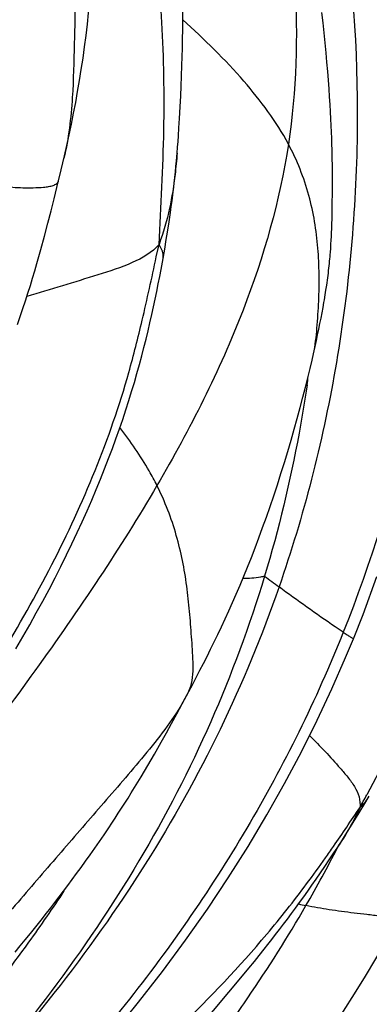
# Model space of a CAD drawing. Units: millimetres. Extents: x 0 to 297, y 0 to 210.
# Drawn here: x 210 to 212, y 147 to 152 of the extents above; entities that cross this region are included whole.
import ezdxf

# ---------------------------------------------------------------- set-up
doc = ezdxf.new("R2010")
doc.units = ezdxf.units.MM
doc.header["$LTSCALE"] = 16.335
doc.layers.add('DTM_AXIS', color=7, linetype='CONTINUOUS')

msp = doc.modelspace()

# ---------------------------------------------------------------- linework, layer by layer
at = {"layer": 'DTM_AXIS', "color": 7, "linetype": 'Continuous'}
for p, q in [((210.58413, 152.41652), (210.58434, 152.46844)), ((211.31451, 152.40171), (211.30856, 152.45471)), ((210.58364, 152.36595), (210.58413, 152.41652)), ((211.32016, 152.34894), (211.31451, 152.40171)), ((210.58289, 152.31683), (210.58364, 152.36595)), ((211.32547, 152.29687), (211.32016, 152.34894)), ((210.58193, 152.26927), (210.58289, 152.31683)), ((211.33038, 152.24596), (211.32547, 152.29687)), ((210.57944, 152.17928), (210.58076, 152.22339)), ((210.58076, 152.22339), (210.58193, 152.26927)), ((211.33488, 152.19642), (211.33038, 152.24596)), ((210.57749, 152.12332), (210.57944, 152.17928)), ((211.33896, 152.14848), (211.33488, 152.19642)), ((210.57536, 152.0706), (210.57749, 152.12332)), ((211.34262, 152.10235), (211.33896, 152.14848)), ((210.57313, 152.02107), (210.57536, 152.0706)), ((211.34587, 152.05811), (211.34262, 152.10235)), ((210.57028, 151.96365), (210.57313, 152.02107)), ((211.34873, 152.01597), (211.34587, 152.05811)), ((211.35123, 151.97578), (211.34873, 152.01597)), ((211.35341, 151.93747), (211.35123, 151.97578)), ((210.56694, 151.90243), (210.57028, 151.96365)), ((211.3553, 151.90085), (211.35341, 151.93747)), ((210.56408, 151.85401), (210.56694, 151.90243)), ((211.35693, 151.8658), (211.3553, 151.90085)), ((211.35833, 151.83221), (211.35693, 151.8658)), ((210.55937, 151.78313), (210.56147, 151.81329)), ((210.56147, 151.81329), (210.56408, 151.85401)), ((211.35951, 151.79994), (211.35833, 151.83221)), ((210.55711, 151.7527), (210.55937, 151.78313)), ((211.36051, 151.76888), (211.35951, 151.79994)), ((211.36133, 151.73897), (211.36051, 151.76888)), ((210.55472, 151.72279), (210.55711, 151.7527)), ((211.36227, 151.69617), (211.36133, 151.73897)), ((209.9511, 151.63581), (209.96825, 151.70812)), ((211.36291, 151.65578), (211.36227, 151.69617)), ((209.92864, 151.54262), (209.9511, 151.63581)), ((211.36329, 151.61774), (211.36291, 151.65578)), ((211.36345, 151.58194), (211.36329, 151.61774)), ((211.36343, 151.54832), (211.36345, 151.58194)), ((209.9142, 151.48415), (209.92864, 151.54262)), ((211.36276, 151.46864), (211.36319, 151.50671)), ((211.36319, 151.50671), (211.36343, 151.54832)), ((209.89857, 151.42228), (209.9142, 151.48415)), ((211.36206, 151.42578), (211.36276, 151.46864)), ((209.8818, 151.35743), (209.89857, 151.42228)), ((210.51074, 151.35294), (210.51965, 151.41379)), ((211.36107, 151.37957), (211.36206, 151.42578)), ((209.86396, 151.29004), (209.8818, 151.35743)), ((210.50136, 151.2924), (210.51074, 151.35294)), ((211.35955, 151.32752), (211.36041, 151.35465)), ((211.36041, 151.35465), (211.36107, 151.37957)), ((211.35797, 151.28869), (211.35883, 151.30842)), ((211.35883, 151.30842), (211.35955, 151.32752)), ((211.35444, 151.22675), (211.3558, 151.24782)), ((211.3558, 151.24782), (211.35697, 151.26847)), ((211.35697, 151.26847), (211.35797, 151.28869)), ((210.44633, 151.18167), (210.46048, 151.24703)), ((211.32574, 150.98378), (211.32981, 151.00929)), ((211.32981, 151.00929), (211.33362, 151.03456)), ((211.3144, 150.91822), (211.31914, 150.9448)), ((211.30404, 150.86324), (211.30937, 150.89104)), ((211.30937, 150.89104), (211.3144, 150.91822)), ((211.29842, 150.83479), (211.30404, 150.86324)), ((211.28628, 150.77595), (211.2925, 150.80569)), ((211.2925, 150.80569), (211.29842, 150.83479)), ((211.273, 150.71462), (211.27978, 150.74559)), ((211.27978, 150.74559), (211.28628, 150.77595)), ((211.26442, 150.67635), (211.273, 150.71462)), ((210.63759, 148.95932), (210.67353, 149.02829)), ((210.58121, 148.8527), (210.63759, 148.95932)), ((210.55331, 148.80054), (210.58121, 148.8527)), ((210.52595, 148.75007), (210.55331, 148.80054)), ((210.49898, 148.70109), (210.52595, 148.75007)), ((210.47229, 148.65335), (210.49898, 148.70109)), ((210.4546, 148.62212), (210.47229, 148.65335)), ((210.41943, 148.56096), (210.43698, 148.59132)), ((210.43698, 148.59132), (210.4546, 148.62212)), ((210.38458, 148.50167), (210.40194, 148.53104)), ((210.40194, 148.53104), (210.41943, 148.56096)), ((210.36733, 148.4728), (210.38458, 148.50167)), ((210.33304, 148.41644), (210.35015, 148.44439)), ((210.35015, 148.44439), (210.36733, 148.4728)), ((210.29901, 148.36179), (210.316, 148.38891)), ((210.316, 148.38891), (210.33304, 148.41644)), ((210.26519, 148.30868), (210.28207, 148.33504)), ((210.28207, 148.33504), (210.29901, 148.36179)), ((211.50279, 148.28499), (211.53256, 148.33402)), ((211.53256, 148.33402), (211.55525, 148.372)), ((210.23166, 148.25714), (210.24838, 148.28271)), ((210.24838, 148.28271), (210.26519, 148.30868)), ((211.47195, 148.23497), (211.50279, 148.28499)), ((210.19856, 148.20728), (210.21505, 148.232)), ((210.21505, 148.232), (210.23166, 148.25714)), ((211.44003, 148.18396), (211.47195, 148.23497)), ((210.14974, 148.13542), (210.17405, 148.17096)), ((210.17405, 148.17096), (210.19856, 148.20728)), ((211.40645, 148.1312), (211.44003, 148.18396)), ((210.12563, 148.10063), (210.14974, 148.13542)), ((211.38725, 148.1015), (211.40645, 148.1312)), ((211.39035, 148.10453), (211.39716, 148.1178)), ((210.07803, 148.03322), (210.10172, 148.06657)), ((210.10172, 148.06657), (210.12563, 148.10063)), ((211.34707, 148.04046), (211.37094, 148.07654)), ((211.37094, 148.07654), (211.38725, 148.1015)), ((210.05456, 148.00056), (210.07803, 148.03322)), ((211.32382, 148.00578), (211.34707, 148.04046)), ((210.0083, 147.93726), (210.03131, 147.96858)), ((210.03131, 147.96858), (210.05456, 148.00056)), ((211.27883, 147.93984), (211.3011, 147.9723)), ((211.3011, 147.9723), (211.32382, 148.00578)), ((209.98552, 147.90659), (210.0083, 147.93726)), ((211.25689, 147.90823), (211.27883, 147.93984)), ((209.94066, 147.8471), (209.96297, 147.87654)), ((209.96297, 147.87654), (209.98552, 147.90659)), ((211.21374, 147.8471), (211.23521, 147.87734)), ((211.23521, 147.87734), (211.25689, 147.90823)), ((209.89674, 147.78997), (209.91858, 147.81825)), ((209.91858, 147.81825), (209.94066, 147.8471)), ((211.17127, 147.78831), (211.19243, 147.81744)), ((211.19243, 147.81744), (211.21374, 147.8471)), ((209.8467, 147.72618), (209.87513, 147.76226)), ((209.87513, 147.76226), (209.89674, 147.78997)), ((211.12934, 147.73162), (211.15024, 147.75971)), ((211.15024, 147.75971), (211.17127, 147.78831)), ((209.8187, 147.69107), (209.8467, 147.72618)), ((211.10858, 147.70405), (211.12934, 147.73162)), ((209.76403, 147.62364), (209.79115, 147.6569)), ((209.79115, 147.6569), (209.8187, 147.69107)), ((211.06754, 147.6504), (211.08799, 147.67698)), ((211.08799, 147.67698), (211.10858, 147.70405)), ((209.73735, 147.59127), (209.76403, 147.62364)), ((211.02719, 147.59874), (211.04726, 147.6243)), ((211.04726, 147.6243), (211.06754, 147.6504)), ((209.71106, 147.5597), (209.73735, 147.59127)), ((210.98177, 147.54175), (211.00745, 147.57383)), ((211.00745, 147.57383), (211.02719, 147.59874)), ((210.92742, 147.47496), (210.95699, 147.51112)), ((210.95699, 147.51112), (210.98177, 147.54175)), ((210.89458, 147.43523), (210.92742, 147.47496)), ((210.04031, 146.41471), (210.89458, 147.43523))]:
    msp.add_line(p, q, dxfattribs=at)
for points in [[(209.96825, 151.70812), (209.98083, 151.76302), (209.99294, 151.81831), (210.00461, 151.87417), (210.01574, 151.93007), (210.02643, 151.98634), (210.03674, 152.04344), (210.04655, 152.10092), (210.05583, 152.15887), (210.06459, 152.21751), (210.07277, 152.27642), (210.08035, 152.33538), (210.08741, 152.39444), (210.09396, 152.45367), (210.10004, 152.513), (210.10567, 152.57242), (210.11088, 152.63213), (210.11571, 152.69205), (210.12015, 152.75207), (210.12425, 152.81228), (210.12801, 152.87257), (210.13146, 152.93276), (210.13752, 153.05271)], [(210.51965, 151.41379), (210.52388, 151.44411), (210.52796, 151.47442), (210.53188, 151.50469), (210.53561, 151.53489), (210.53916, 151.56497), (210.54249, 151.59481), (210.54562, 151.62437), (210.54852, 151.65354), (210.55118, 151.68196), (210.55474, 151.72309)], [(209.72378, 150.8297), (209.73814, 150.87149), (209.75196, 150.91271), (209.7653, 150.95345), (209.77813, 150.99361), (209.79041, 151.03301), (209.80219, 151.07174), (209.81352, 151.10986), (209.82438, 151.14725), (209.83482, 151.18394), (209.84489, 151.22001), (209.86396, 151.29004)], [(210.48146, 151.17427), (210.48663, 151.20364), (210.49159, 151.23267), (210.49649, 151.26223), (210.50136, 151.2924)], [(211.33362, 151.03456), (211.33544, 151.04717), (211.3372, 151.05976), (211.3389, 151.07236), (211.34055, 151.08502), (211.34214, 151.09772), (211.34365, 151.11033), (211.34509, 151.12287), (211.34646, 151.13536), (211.34773, 151.1476), (211.34891, 151.15957), (211.35002, 151.17133), (211.35104, 151.18284), (211.35199, 151.1941), (211.35287, 151.20513), (211.35444, 151.22675)], [(209.71443, 149.13873), (209.75118, 149.20189), (209.78688, 149.26454), (209.82152, 149.32667), (209.85509, 149.38823), (209.88759, 149.4492), (209.91903, 149.50959), (209.94942, 149.56936), (209.97877, 149.6285), (210.00709, 149.68702), (210.03437, 149.74487), (210.06064, 149.80206), (210.08591, 149.85857), (210.1102, 149.91439), (210.13351, 149.96951), (210.15588, 150.02393), (210.17731, 150.07763), (210.19783, 150.13061), (210.21745, 150.18285), (210.23622, 150.23437), (210.25414, 150.28515), (210.27124, 150.33518), (210.28755, 150.38449), (210.3031, 150.43306), (210.3179, 150.48089), (210.332, 150.52804), (210.34544, 150.57454), (210.35821, 150.62035), (210.37033, 150.66543), (210.38184, 150.70981), (210.39279, 150.75352), (210.40319, 150.79657), (210.41311, 150.83901), (210.42258, 150.88084), (210.43159, 150.92194), (210.4402, 150.96238), (210.44844, 151.00216), (210.45629, 151.04115), (210.46379, 151.07939), (210.47095, 151.11695), (210.47777, 151.15381), (210.48146, 151.17426)], [(211.31914, 150.9448), (211.32141, 150.95791), (211.32574, 150.98378)], [(210.67353, 149.02829), (210.69181, 149.06395), (210.71028, 149.10042), (210.72887, 149.13767), (210.74758, 149.1757), (210.76642, 149.2146), (210.78542, 149.25449), (210.80455, 149.29542), (210.82377, 149.33734), (210.84311, 149.38046), (210.86259, 149.42492), (210.88215, 149.47061), (210.90178, 149.51759), (210.92147, 149.5659), (210.94119, 149.61548), (210.96087, 149.66626), (210.98049, 149.71822), (211.00003, 149.77136), (211.01947, 149.82566), (211.03876, 149.88101), (211.05785, 149.93724), (211.07673, 149.99443), (211.09533, 150.05233), (211.11346, 150.11038), (211.13111, 150.16854), (211.14825, 150.22668), (211.16468, 150.28403), (211.1804, 150.34058), (211.19542, 150.3962), (211.20954, 150.45005), (211.22281, 150.50215), (211.23525, 150.55241), (211.24668, 150.59991), (211.2571, 150.64437), (211.26442, 150.67633)], [(211.47243, 149.19224), (211.52264, 149.31915), (211.59524, 149.51615)], [(210.22459, 147.13874), (210.35433, 147.29833), (210.47889, 147.45901), (210.59828, 147.62076), (210.71222, 147.78316), (210.82077, 147.94622), (210.92404, 148.10996), (211.02185, 148.27398), (211.11432, 148.43823), (211.20156, 148.60273), (211.28354, 148.76711), (211.36033, 148.93122), (211.43214, 149.09513), (211.47243, 149.19224)], [(210.37526, 145.90175), (210.41242, 145.94089), (210.4994, 146.03475), (210.58373, 146.12883), (210.66544, 146.22298), (210.74464, 146.31712), (210.82151, 146.41129), (210.89611, 146.5054), (210.96849, 146.59935), (211.03882, 146.69319), (211.10714, 146.78683), (211.17352, 146.8802), (211.23806, 146.97334), (211.30083, 147.0662), (211.36187, 147.15869), (211.42127, 147.25085), (211.47908, 147.34263), (211.53534, 147.43396), (211.5901, 147.52484), (211.64342, 147.61524), (211.69532, 147.70509), (211.73748, 147.77945)]]:
    msp.add_lwpolyline(points, dxfattribs=at)
for centre, radius, start, end in [((204.07116, 151.57211), 7.23774, 351.596419, 351.951826), ((211.03148, 150.9236), 0.45538, 295.18257, 296.0124), ((215.90058, 156.01562), 8.13228, 233.030334, 233.693311), ((204.65756, 152.10365), 7.82787, 331.024384, 331.586366), ((204.97113, 151.40734), 7.21906, 330.037314, 332.773378), ((211.64496, 149.84134), 2.08217, 257.30371, 258.37465)]:
    msp.add_arc(centre, radius, start, end, dxfattribs=at)
for points, knots in [([(211.14958, 154.1574), (211.39556, 153.39695), (211.56024, 152.18201), (211.40919, 150.59873), (211.21327, 149.83072), (211.08539, 149.46215)], [0, 0, 0, 0, 0.5034953, 0.754236, 1, 1, 1, 1]), ([(211.80453, 153.99487), (211.96154, 153.1789), (212.06655, 151.54946), (211.70888, 149.95055), (211.41969, 149.22609)], [0, 0, 0, 0, 0.5157948, 1, 1, 1, 1]), ([(209.97966, 153.62614), (209.99402, 153.49098), (210.01606, 153.21017), (210.02578, 152.85008), (210.02501, 152.54124), (210.01911, 152.28443), (210.01207, 151.99971), (209.98986, 151.79941), (209.96537, 151.69549)], [0, 0, 0, 0, 0.2107022, 0.4363924, 0.5581886, 0.6894502, 0.8344934, 1, 1, 1, 1]), ([(211.06095, 153.4529), (211.11094, 153.17455), (211.19187, 152.61575), (211.17608, 152.04734), (211.13397, 151.76981)], [0, 0, 0, 0, 0.5018608, 1, 1, 1, 1]), ([(210.46048, 151.24703), (210.46903, 151.44618), (210.49368, 151.83116), (210.48151, 152.38635), (210.44173, 152.87501), (210.40357, 153.17661), (210.38353, 153.30985)], [0, 0, 0, 0, 0.2891222, 0.5592086, 0.8045686, 1, 1, 1, 1]), ([(211.13397, 151.76981), (211.07103, 151.88758), (210.89963, 152.11736), (210.69615, 152.31558), (210.58464, 152.41626)], [0, 0, 0, 0, 0.4705722, 1, 1, 1, 1]), ([(211.13397, 151.76981), (211.08914, 151.47433), (210.91171, 150.85484), (210.62107, 150.28355), (210.44971, 149.99054)], [0, 0, 0, 0, 0.4682135, 1, 1, 1, 1]), ([(211.26442, 150.67635), (211.27445, 150.72055), (211.28354, 150.81247), (211.29278, 150.95035), (211.29547, 151.08957), (211.28744, 151.27448), (211.24943, 151.50762), (211.17933, 151.68495), (211.13397, 151.76981)], [0, 0, 0, 0, 0.1214686, 0.2464341, 0.3706357, 0.4942666, 0.7421633, 1, 1, 1, 1]), ([(210.55493, 151.72278), (210.55185, 151.68577), (210.54231, 151.58944), (210.51794, 151.42895), (210.48356, 151.30816), (210.46048, 151.24703)], [0, 0, 0, 0, 0.2290565, 0.5970214, 1, 1, 1, 1]), ([(209.54532, 151.56482), (209.57896, 151.55902), (209.64741, 151.54854), (209.75236, 151.54063), (209.83231, 151.54199), (209.88484, 151.54804), (209.90804, 151.55352), (209.92799, 151.56193), (209.93628, 151.57363), (209.9377, 151.57967)], [0, 0, 0, 0, 0.2525724, 0.5119486, 0.7777572, 0.8428203, 0.9024758, 0.9541391, 1, 1, 1, 1]), ([(210.46048, 151.24703), (210.42454, 151.20381), (210.31536, 151.14338), (210.14169, 151.08717), (209.95717, 151.03141), (209.83383, 150.99371), (209.77213, 150.97487)], [0, 0, 0, 0, 0.2261956, 0.4806682, 0.7404307, 1, 1, 1, 1]), ([(210.48146, 151.17427), (210.48229, 151.17883), (210.48391, 151.20463), (210.47149, 151.2292), (210.46048, 151.24703)], [0, 0, 0, 0, 0.1808578, 1, 1, 1, 1]), ([(209.63587, 149.10521), (209.72996, 149.25979), (209.90822, 149.5738), (210.13621, 150.06536), (210.28502, 150.49498), (210.37845, 150.87019), (210.42241, 151.07154), (210.44633, 151.18167)], [0, 0, 0, 0, 0.2421703, 0.4827212, 0.7242075, 0.8491806, 1, 1, 1, 1]), ([(211.23119, 150.51435), (211.21881, 150.43056), (211.16323, 150.09483), (211.08361, 149.76301), (211.00989, 149.5183)], [0, 0, 0, 0, 0.2489151, 1, 1, 1, 1]), ([(210.44971, 149.99054), (210.43679, 150.0163), (210.38002, 150.1214), (210.31209, 150.22019), (210.25708, 150.29218)], [0, 0, 0, 0, 0.241298, 1, 1, 1, 1]), ([(210.44971, 149.99054), (210.35434, 149.82745), (210.14889, 149.50136), (209.70956, 148.86871), (209.35532, 148.40756), (209.11515, 148.10677)], [0, 0, 0, 0, 0.245339, 0.5001751, 1, 1, 1, 1]), ([(210.62581, 148.94428), (210.63817, 148.98476), (210.63997, 149.07295), (210.62934, 149.20224), (210.6203, 149.33464), (210.60604, 149.46716), (210.58401, 149.59972), (210.54116, 149.77749), (210.4914, 149.90745), (210.44971, 149.99054)], [0, 0, 0, 0, 0.1183521, 0.2411325, 0.3646296, 0.4888953, 0.6138455, 0.7400449, 1, 1, 1, 1]), ([(212.07799, 149.96509), (212.04084, 149.73062), (211.95875, 149.35652), (211.77118, 148.82718), (211.62772, 148.53654), (211.54244, 148.37889)], [0, 0, 0, 0, 0.4233818, 0.6803278, 1, 1, 1, 1]), ([(211.00989, 149.5183), (210.93206, 149.25995), (210.74409, 148.75012), (210.24281, 147.78221), (209.74185, 147.12619), (209.3753, 146.72135)], [0, 0, 0, 0, 0.2480371, 0.4979548, 1, 1, 1, 1]), ([(211.00989, 149.5183), (211.00298, 149.51636), (210.96631, 149.50696), (210.92794, 149.50573), (210.8973, 149.50651)], [0, 0, 0, 0, 0.1896306, 1, 1, 1, 1]), ([(211.08539, 149.46215), (210.9975, 149.20881), (210.79217, 148.71272), (210.26412, 147.76406), (209.7515, 147.12054), (209.3753, 146.72135)], [0, 0, 0, 0, 0.2473886, 0.4939396, 1, 1, 1, 1]), ([(211.41969, 149.22609), (211.40556, 149.23551), (211.29218, 149.31138), (211.18161, 149.39137), (211.08539, 149.46215)], [0, 0, 0, 0, 0.1244757, 1, 1, 1, 1]), ([(211.41969, 149.22609), (211.27901, 148.87367), (210.93962, 148.18604), (210.27285, 147.23036), (209.4586, 146.34062), (208.84187, 145.79883), (208.5143, 145.53425)], [0, 0, 0, 0, 0.2397616, 0.482225, 0.7339469, 1, 1, 1, 1]), ([(211.41969, 149.22609), (211.42637, 149.22164), (211.43831, 149.2137), (211.45268, 149.20413), (211.46182, 149.19837), (211.4673, 149.19465), (211.46993, 149.19367), (211.47226, 149.19181), (211.47243, 149.19224)], [0, 0, 0, 0, 0.384073, 0.6887854, 0.8166253, 0.9149429, 0.9778592, 1, 1, 1, 1]), ([(210.60579, 148.89907), (210.55242, 148.79807), (210.41309, 148.61341), (210.18808, 148.35546), (209.96375, 148.09593), (209.73819, 147.8345), (209.506, 147.5642), (209.26311, 147.27811), (209.05589, 147.02914), (208.88596, 146.8342), (208.79996, 146.74283), (208.75738, 146.70178)], [0, 0, 0, 0, 0.1192624, 0.2395574, 0.3579694, 0.4772679, 0.6000986, 0.7299866, 0.8691075, 0.938255, 1, 1, 1, 1]), ([(210.31651, 145.60148), (210.54458, 145.83176), (210.98131, 146.31504), (211.55116, 147.09171), (211.99399, 147.90193), (212.17472, 148.476), (212.21588, 148.75648)], [0, 0, 0, 0, 0.2604228, 0.5225292, 0.7722206, 1, 1, 1, 1]), ([(210.32553, 145.59961), (210.55607, 145.82855), (210.99655, 146.31019), (211.56935, 147.0864), (212.01258, 147.89665), (212.19214, 148.47093), (212.23223, 148.7512)], [0, 0, 0, 0, 0.2608654, 0.5231251, 0.7726716, 1, 1, 1, 1]), ([(210.47301, 145.80569), (210.67822, 146.01978), (211.06903, 146.4654), (211.57763, 147.17711), (211.97416, 147.91435), (212.14261, 148.43263), (212.18755, 148.68704)], [0, 0, 0, 0, 0.2621572, 0.5231184, 0.7716218, 1, 1, 1, 1]), ([(211.24378, 148.68737), (211.29918, 148.63308), (211.3662, 148.56134), (211.4435, 148.47172), (211.47891, 148.42305), (211.50531, 148.37003), (211.50864, 148.33029), (211.50558, 148.31154)], [0, 0, 0, 0, 0.4951239, 0.6259361, 0.7551251, 0.8787433, 1, 1, 1, 1]), ([(211.50558, 148.31154), (211.51075, 148.31604), (211.52975, 148.33408), (211.5455, 148.35538), (211.55532, 148.372)], [0, 0, 0, 0, 0.2620629, 1, 1, 1, 1]), ([(211.32648, 148.04999), (211.34058, 148.07), (211.40109, 148.15663), (211.46036, 148.24411), (211.50558, 148.31154)], [0, 0, 0, 0, 0.231676, 1, 1, 1, 1]), ([(211.50558, 148.31154), (211.4982, 148.29504), (211.46622, 148.22841), (211.42829, 148.16478), (211.39799, 148.11793)], [0, 0, 0, 0, 0.2446813, 1, 1, 1, 1]), ([(210.14068, 146.78996), (210.2464, 146.87583), (210.51514, 147.10918), (210.84424, 147.44193), (211.12998, 147.77975), (211.2624, 147.95903), (211.32648, 148.04999)], [0, 0, 0, 0, 0.2354675, 0.6149393, 0.8076556, 1, 1, 1, 1]), ([(209.96552, 147.87855), (209.90602, 147.78782), (209.65836, 147.42854), (209.37984, 147.09096), (209.15838, 146.84934)], [0, 0, 0, 0, 0.2487056, 1, 1, 1, 1]), ([(209.61342, 145.73143), (209.66377, 145.77504), (209.75914, 145.8732), (209.89345, 146.02621), (210.02336, 146.17751), (210.18374, 146.36199), (210.36575, 146.58003), (210.56737, 146.83262), (210.75196, 147.07683), (210.97685, 147.39429), (211.13066, 147.63761), (211.22538, 147.80188)], [0, 0, 0, 0, 0.0759843, 0.1557178, 0.2323294, 0.3034245, 0.4345668, 0.5562655, 0.6720598, 0.7837006, 1, 1, 1, 1]), ([(211.71236, 147.73499), (211.71276, 147.73569), (211.70729, 147.73645), (211.70279, 147.73758), (211.69108, 147.7389), (211.67802, 147.74041), (211.66232, 147.74203), (211.63996, 147.74428), (211.61139, 147.7472), (211.57719, 147.75081), (211.53209, 147.75575), (211.47651, 147.76223), (211.41097, 147.77069), (211.32723, 147.78285), (211.26558, 147.79361), (211.22538, 147.80188)], [0, 0, 0, 0, 0.0049037, 0.0192965, 0.0415414, 0.0697953, 0.1021952, 0.1368731, 0.2072124, 0.2771662, 0.3466542, 0.4839358, 0.6184721, 0.7496931, 1, 1, 1, 1]), ([(214.03596, 147.48218), (213.89528, 147.12976), (213.55589, 146.44213), (212.88911, 145.48644), (212.07487, 144.59671), (211.45814, 144.05492), (211.13057, 143.79034)], [0, 0, 0, 0, 0.2397616, 0.482225, 0.7339469, 1, 1, 1, 1]), ([(210.81227, 145.61178), (211.0986, 145.86604), (211.62239, 146.41843), (212.05746, 147.04143), (212.25214, 147.3613)], [0, 0, 0, 0, 0.5055884, 1, 1, 1, 1])]:
    msp.add_open_spline(points, degree=3, knots=knots, dxfattribs=at)
msp.add_open_spline([(210.61255, 148.91184), (210.61801, 148.92216), (210.62239, 148.9331), (210.62581, 148.94428)], degree=3, dxfattribs=at)

doc.saveas('drawing.dxf')
